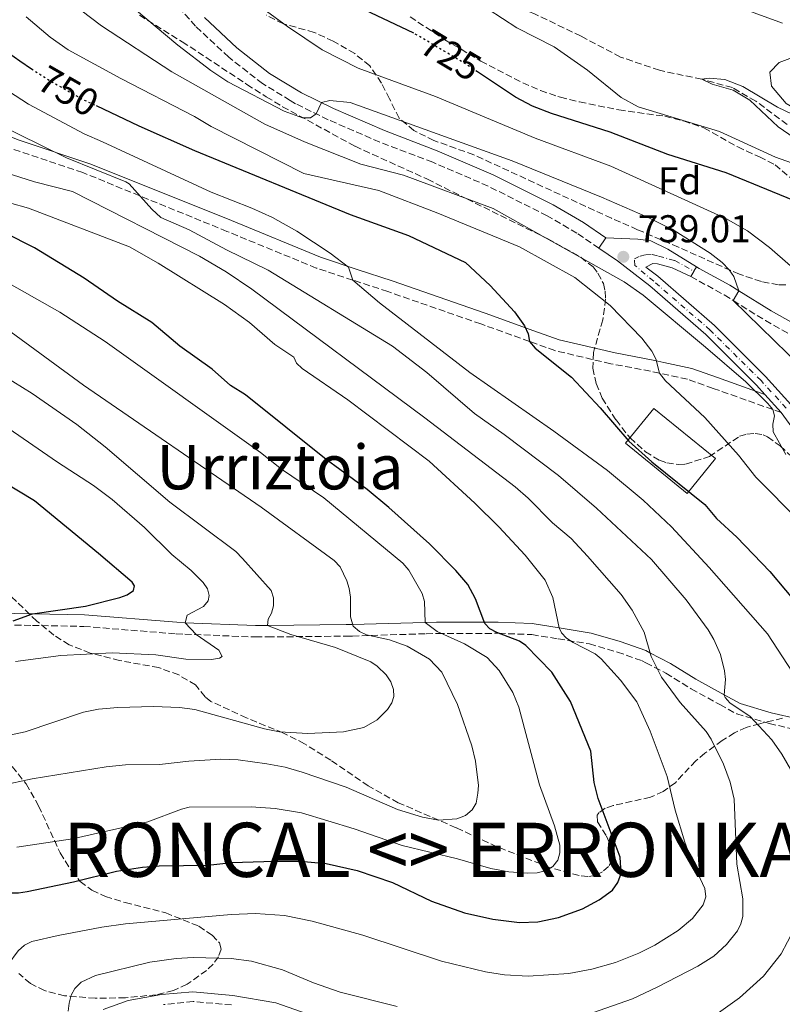
# Model space of a CAD drawing. Units: metres. Extents: x 665217 to 668680, y 4739665 to 4742062.
# Drawn here: x 666717 to 666914, y 4741527 to 4741782 of the extents above; entities that cross this region are included whole.
import ezdxf
from ezdxf.enums import TextEntityAlignment as Align

# ---------------------------------------------------------------- set-up
doc = ezdxf.new("R2010")
doc.units = ezdxf.units.M
doc.header["$MEASUREMENT"] = 0
for name, pattern in [('DGN Style 3', [2.435891, 1.739922, -0.695969]), ('DGN Style 4', [2.785615, 1.391938, -0.695969, 0.00174, -0.695969]), ('DGN Style 5', [1.217945, 0.521977, -0.695969])]:
    doc.linetypes.add(name, pattern=pattern)
for name, color, linetype, lineweight in [('Barranco lineal', 142, 'DGN Style 3', 13), ('Camino', 7, 'DGN Style 3', 0), ('Cota de curva de nivel directora', 7, 'Continuous', 0), ('Cota de punto acotado terreno', 7, 'Continuous', 0), ('Curva de nivel directora', 30, 'Continuous', 30), ('Curva de nivel directora no vista', 30, 'DGN Style 5', 30), ('Curva de nivel intermedia', 30, 'Continuous', 0), ('Depósito de agua a nivel', 4, 'Continuous', 0), ('Eje pista pavimentada', 7, 'DGN Style 4', 0), ('Etiqueta de zona arbolada', 92, 'Continuous', 0), ('Línea de cambio de uso (parcela vista)', 92, 'Continuous', 0), ('Línea de pista pavimentada', 7, 'Continuous', 0), ('Margen derecho', 7, 'Continuous', 0), ('pavimentado', 23, 'Continuous', 0), ('Punto acotado terreno (símbolo)', 7, 'Continuous', 0), ('Texto de Capital de Municipio', 7, 'Continuous', 0), ('Texto de rotulación de espacio menor sin especificar', 7, 'Continuous', 0), ('Zona arbolada', 92, 'DGN Style 3', 0)]:
    doc.layers.add(name, color=color, linetype=linetype, lineweight=lineweight)
doc.styles.add('Style-Arial', font='arial.ttf')

# ---------------------------------------------------------------- blocks, each defined once
blk = doc.blocks.new('5PATER')
at = {"layer": 'Punto acotado terreno (símbolo)', "linetype": 'Continuous', "lineweight": 0}
h = blk.add_hatch(color=51, dxfattribs=at)
edge = h.paths.add_edge_path()
edge.add_ellipse((0, 0), major_axis=(-0.11, -0.111), ratio=0.999422, start_angle=0, end_angle=360)

msp = doc.modelspace()

# ---------------------------------------------------------------- linework, layer by layer
at = {"layer": 'Barranco lineal', "color": 142, "linetype": 'DGN Style 3', "lineweight": 13}
msp.add_polyline3d([(666915.14, 4741754.72, 713.11), (666907.03, 4741760.76, 713.87), (666900.99, 4741764.25, 714.16), (666893.09, 4741766.41, 715), (666882.16, 4741768.72, 715.43), (666872.12, 4741772.15, 716.25), (666861.9, 4741777.53, 716.74), (666850.03, 4741783.25, 717.53), (666828.15, 4741791.92, 720), (666814.19, 4741795.27, 721.71), (666796.05, 4741800.48, 722.46), (666767.2, 4741812.26, 725), (666758.34, 4741816.29, 725.41), (666739.85, 4741828.12, 725.97), (666722.05, 4741839.61, 725.97), (666713.46, 4741848.15, 725.97), (666707.06, 4741859.76, 725.94), (666700.65, 4741874.99, 726), (666694.94, 4741886.8, 726.53), (666689.4, 4741897.26, 726.99), (666687.34, 4741901.44, 727.32)], dxfattribs=at)
at = {"layer": 'Camino', "color": 7, "linetype": 'DGN Style 3', "lineweight": 0}
for points in [[(666913.61, 4741680.33, 739.55), (666911.43, 4741681.1, 740), (666896.04, 4741686.56, 743.19), (666889.38, 4741688.94, 743.42), (666882.16, 4741690.5, 745), (666879.81, 4741691.01, 745.52), (666869.56, 4741692.93, 746.73), (666855.15, 4741696.31, 749.05), (666848.57, 4741698.68, 750), (666835.98, 4741703.21, 751.81), (666811.96, 4741711.56, 754.24), (666802.95, 4741714.52, 755), (666793.5, 4741717.64, 755.79), (666770.43, 4741727.1, 759.33), (666733.18, 4741742.3, 760.43), (666714.68, 4741748.53, 760.7), (666699.13, 4741754.57, 761.62), (666684.49, 4741764.76, 762.54), (666667.99, 4741778.36, 763.65), (666649.24, 4741794.91, 766.15)], [(666866.52, 4741722.76, 738.7), (666860.82, 4741726.67, 738.34), (666853.15, 4741731.14, 737.77), (666837.87, 4741738.82, 737.12), (666823.58, 4741744.95, 736.9), (666809.88, 4741750.17, 735.88), (666796.57, 4741755.96, 735.22), (666788.16, 4741760.1, 734.63), (666786.77, 4741760.94, 734.56), (666779.62, 4741765.27, 734.24), (666770.87, 4741772.13, 733.29), (666762.32, 4741780.09, 732.46), (666748.52, 4741795.66, 731.87)], [(666890.26, 4741715.44, 736.98), (666898.91, 4741710.69, 735.4), (666901.21, 4741709.25, 735), (666909.52, 4741704.09, 733.55), (666923.72, 4741696.12, 731.79), (666930.98, 4741692.04, 730.89), (666937.76, 4741688.64, 730), (666951.89, 4741681.55, 728.15), (666963.08, 4741675.98, 726.21), (666968.4, 4741672.89, 725.38), (666971.27, 4741670.82, 725), (666976.47, 4741667.08, 724.3), (666986.65, 4741658.03, 723.65), (666995.42, 4741650.28, 721.77), (667003.58, 4741643.18, 720.65)], [(666696.09, 4741625.75, 801.97), (666720.16, 4741625.31, 800.24), (666733.47, 4741625.06, 799.31), (666757.32, 4741623.13, 795.77), (666759.55, 4741623.05, 795.25), (666777.78, 4741622.33, 790.94), (666780.96, 4741622.35, 790.22), (666801.29, 4741622.54, 785.62), (666802.83, 4741622.58, 785.21), (666821.88, 4741623.17, 780.72), (666824.85, 4741623.25, 779.94), (666837.08, 4741623.27, 775.73), (666840.64, 4741623.28, 774.5), (666849.22, 4741622.94, 772.27), (666856.01, 4741621.84, 770.91), (666864.06, 4741620.54, 769.28), (666871.3, 4741618.44, 767.53), (666877.72, 4741616.15, 766.37), (666878.67, 4741615.65, 766.11), (666883.84, 4741612.97, 764.71), (666890.35, 4741608.95, 762.84), (666897.75, 4741604.87, 761.13), (666902.14, 4741602.46, 760.12), (666910.5, 4741599.97, 758.19), (666917.39, 4741598.41, 756.25)], [(666771.62, 4741527.27, 761.39), (666761.73, 4741528.15, 761.91), (666754.06, 4741527.39, 762.45)]]:
    msp.add_polyline3d(points, dxfattribs=at)
at = {"layer": 'Curva de nivel directora', "color": 30, "linetype": 'Continuous', "lineweight": 30, "flags": 128}
for points, elevation in [([(666590.8, 4741934.83), (666600.11, 4741926.72), (666607.71, 4741918.8), (666622.25, 4741901.9), (666632.05, 4741887.21), (666640.59, 4741872.99), (666648.11, 4741858.22), (666650.74, 4741853.96), (666659.18, 4741838.23), (666662.29, 4741833.02), (666668.74, 4741824.39), (666676.06, 4741815.45), (666705.19, 4741781.34), (666708.74, 4741777.58), (666712.48, 4741774.26), (666716.87, 4741771.13), (666719.94, 4741769.11)], 750), ([(666818.71, 4741778.3), (666798.12, 4741788.12), (666793.87, 4741790.75), (666785.02, 4741797.02), (666772.6, 4741806.52), (666767.77, 4741811.01), (666767.2, 4741812.26), (666769.73, 4741812.4), (666774.7, 4741811.88), (666779.93, 4741811.88), (666800.49, 4741814.82), (666810.61, 4741815.37), (666826.53, 4741815.22), (666837.07, 4741814.41), (666858.24, 4741811.49), (666863.5, 4741810.4), (666869.07, 4741808.82), (666884.09, 4741803.43), (666896.77, 4741799.22), (666901.65, 4741797.91), (666904.15, 4741797.47), (666905.83, 4741800.03), (666910.59, 4741798.53), (666921.54, 4741793.08)], 725), ([(666973.85, 4741667.83), (666971.27, 4741670.82), (666972.94, 4741673.21), (666972.75, 4741676.38), (666970.03, 4741682.77), (666966.97, 4741688.04), (666965.51, 4741689.95), (666958.92, 4741696.07), (666952.36, 4741701.92), (666947.23, 4741705.74), (666945.44, 4741707.55), (666934.96, 4741721.2), (666928.47, 4741728.5), (666925.24, 4741730.87), (666918.51, 4741734.41), (666899.41, 4741742.2), (666884.36, 4741746.99), (666869.43, 4741752.72), (666854.26, 4741757.52), (666849.38, 4741759.47), (666844.96, 4741761.81), (666835.13, 4741768.33)], 725), ([(666736.6, 4741759.59), (666747.64, 4741754.36), (666762.02, 4741748), (666802.27, 4741731.44), (666817.34, 4741726.06), (666832.06, 4741719.05), (666838.41, 4741713.17), (666844.74, 4741706.33), (666847.31, 4741702.71), (666848.2, 4741700.65), (666848.57, 4741698.68), (666850.06, 4741696.95), (666859.41, 4741689.41), (666866.88, 4741681.56), (666874.28, 4741672.95), (666880.21, 4741667.58), (666893.91, 4741656.54), (666896.9, 4741652.95), (666902.12, 4741648.16), (666910.64, 4741639.27), (666922.86, 4741624.78)], 750), ([(666730.75, 4741559.04), (666741.89, 4741561.83), (666748.58, 4741562.89), (666752.92, 4741563.23), (666765.49, 4741563.35), (666771.7, 4741564.06), (666782.68, 4741564.43), (666789.24, 4741564.46), (666796.02, 4741563.8), (666804.05, 4741562), (666813.15, 4741558.94), (666823.23, 4741554.12), (666831.81, 4741551.05), (666839.12, 4741549.45), (666846.04, 4741548.59), (666850.73, 4741548.73), (666856.11, 4741549.84), (666862.24, 4741552.15), (666866.54, 4741554.42), (666870, 4741556.95), (666871.44, 4741558.91), (666872.24, 4741561.2), (666871.97, 4741565.48), (666866.29, 4741580.59), (666865.33, 4741584.74), (666864.47, 4741592.83), (666859.21, 4741605.69), (666854.35, 4741613.26), (666847.67, 4741620.1), (666846.04, 4741621.25), (666840.11, 4741623.45), (666838.37, 4741624.4), (666837.04, 4741625.79), (666834.65, 4741632.22), (666832.61, 4741635.9), (666829.51, 4741639.53), (666822.71, 4741646.41), (666812.26, 4741655.82), (666806.62, 4741660.39), (666796.07, 4741668.18), (666775.19, 4741684.86), (666771.34, 4741687.29), (666766.57, 4741691.49), (666758.27, 4741697.46), (666751, 4741703.57), (666742.12, 4741709.08), (666733.49, 4741715.05), (666720.74, 4741722.87), (666713.01, 4741726.73)], 775), ([(666715.18, 4741626.49), (666720.2, 4741628.3), (666733.89, 4741630.33), (666742.72, 4741632.5), (666744.65, 4741633.22), (666746.27, 4741634.37), (666746.55, 4741635.52), (666745.91, 4741636.48), (666737.25, 4741643.89), (666720.67, 4741657.52), (666712.84, 4741662.23)], 800), ([(666696.31, 4741526.22), (666695.42, 4741532.18), (666695.46, 4741535.51), (666695.87, 4741537.47), (666697.57, 4741541.55), (666699.79, 4741545.08), (666703.65, 4741550), (666707.01, 4741553.23), (666710.42, 4741555.7), (666712.34, 4741556.27), (666716.56, 4741556.25), (666718.82, 4741556.55), (666730.75, 4741559.04)], 775)]:
    msp.add_lwpolyline(points, dxfattribs=dict(at, elevation=elevation))
at = {"layer": 'Curva de nivel directora no vista', "color": 30, "linetype": 'DGN Style 5', "lineweight": 30, "flags": 128}
for points, elevation in [([(666835.13, 4741768.33), (666832.1, 4741770.34), (666818.83, 4741778.24), (666818.71, 4741778.3)], 725), ([(666719.94, 4741769.11), (666723.83, 4741766.56), (666732.96, 4741761.31), (666736.6, 4741759.59)], 750)]:
    msp.add_lwpolyline(points, dxfattribs=dict(at, elevation=elevation))
at = {"layer": 'Curva de nivel intermedia', "color": 30, "linetype": 'Continuous', "lineweight": 0, "flags": 128}
for points, elevation in [([(666821.61, 4741626.07), (666821.49, 4741631.51), (666820.82, 4741633.56), (666817.4, 4741639.59), (666815.87, 4741641.38), (666795.49, 4741658.25), (666784.49, 4741665.72), (666779.09, 4741669.95), (666739, 4741698.68), (666727.21, 4741706.22), (666691.29, 4741726.53), (666675.03, 4741738.66), (666662.64, 4741748.59), (666650.27, 4741759.62), (666643.28, 4741767.06), (666630.01, 4741783.37), (666627.4, 4741787.99), (666618.96, 4741807.05), (666616.37, 4741812.04), (666606.84, 4741826.69), (666600.12, 4741835.6), (666590.06, 4741847.08)], 780), ([(666769.16, 4741792.42), (666786.03, 4741780.07), (666794.99, 4741774.04), (666804.34, 4741769.31), (666824.26, 4741761.92), (666850.08, 4741751.21), (666869.6, 4741743.95), (666899.3, 4741730.41), (666904.87, 4741727.25), (666910.6, 4741722.91), (666915.99, 4741718.23)], 730), ([(666917.77, 4741744.27), (666912.15, 4741746.31), (666897.7, 4741752.89), (666876.64, 4741759.29), (666872.27, 4741761.71), (666863.61, 4741768.76), (666854.98, 4741774.74), (666845.33, 4741779.73), (666830.5, 4741789.44), (666828.15, 4741791.92), (666830.38, 4741792.46), (666835.38, 4741792.44), (666845.91, 4741791.39), (666873.33, 4741791.36), (666884.25, 4741790.33), (666889.13, 4741789.26), (666899.33, 4741786.2), (666913.99, 4741780.89)], 720), ([(666727.31, 4741788.43), (666738.04, 4741780.17), (666756.21, 4741768.35), (666780.2, 4741754.77), (666790.43, 4741750.21), (666805.05, 4741744.44), (666816.05, 4741741.59), (666839.17, 4741733.04), (666873.05, 4741714.06), (666877.94, 4741710.6), (666894.08, 4741697.19), (666904.45, 4741688.28), (666910.12, 4741682.64), (666911.43, 4741681.1), (666911.85, 4741679.44), (666911.44, 4741677.31), (666911.54, 4741675.3), (666914.8, 4741669.46)], 740), ([(666918.82, 4741692.03), (666901.21, 4741709.25), (666902.69, 4741711.77), (666901.37, 4741715.43), (666900.2, 4741717.2), (666898.39, 4741719.05), (666895.3, 4741721.49), (666885.97, 4741727.36), (666879.09, 4741730.77), (666867.18, 4741735.98), (666844.12, 4741745.32), (666802.23, 4741760.36), (666797.03, 4741760.93), (666794.87, 4741760.38), (666793.45, 4741757.5), (666792.04, 4741756.41), (666789.9, 4741756.43), (666785.2, 4741758.14), (666770.66, 4741765.7), (666766.22, 4741768.71), (666757.76, 4741775.23), (666741.16, 4741789.2)], 735), ([(666916.53, 4741613.22), (666910.08, 4741623.14), (666895.01, 4741640.3), (666885.25, 4741650.82), (666877.99, 4741657.71), (666868.71, 4741665.35), (666854.9, 4741675.5), (666833.16, 4741690.69), (666809.82, 4741708.62), (666802.95, 4741714.52), (666801.86, 4741717.89), (666797.06, 4741721.49), (666788.46, 4741727.13), (666782.22, 4741730.67), (666776.84, 4741733.13), (666766.33, 4741737.2), (666738.23, 4741750.28), (666733.52, 4741752.3), (666719.15, 4741759.99), (666710.73, 4741765.38), (666701.61, 4741772.23), (666689.65, 4741783.92)], 755), ([(666718.59, 4741782.5), (666724.76, 4741777.27), (666729.38, 4741774.01), (666743, 4741766.58), (666762.08, 4741756.81), (666766.37, 4741754.24), (666790.3, 4741742.09), (666809.63, 4741737.67), (666824.87, 4741731.8), (666845.97, 4741723.12), (666860.33, 4741715.17), (666869.41, 4741708), (666877.61, 4741699.53), (666880.18, 4741696.18), (666881.22, 4741694.21), (666882.16, 4741690.5), (666883.68, 4741688.47), (666893.88, 4741679.04), (666902.55, 4741669.26), (666907.05, 4741663.66), (666918.42, 4741652.15)], 745), ([(666917, 4741751.3), (666912.85, 4741754.1), (666905.54, 4741761.04), (666901.23, 4741763.58), (666895.76, 4741765.14), (666893.09, 4741766.41), (666894.96, 4741766.71), (666899.07, 4741766.34), (666903.74, 4741764.54), (666912.66, 4741759.22), (666928.16, 4741751.81)], 715), ([(666918.23, 4741584.34), (666913.76, 4741592.08), (666911.22, 4741595.77), (666905.6, 4741601.83), (666900.38, 4741605.3), (666899.14, 4741606.74), (666898.89, 4741607.41), (666899.24, 4741611.34), (666899, 4741613.56), (666897.97, 4741617.82), (666896.2, 4741621.66), (666894.7, 4741624.2), (666889.07, 4741631.96), (666880.14, 4741642.35), (666865.91, 4741655.6), (666856.05, 4741664.08), (666842.01, 4741674.67), (666834.34, 4741680.05), (666822.02, 4741690.67), (666813.22, 4741697.45), (666781.09, 4741717.07), (666770.32, 4741722.36), (666760.7, 4741727.54), (666753.32, 4741730.73), (666750.99, 4741732.83), (666745.13, 4741739.42), (666744.34, 4741739.89), (666729.01, 4741746.13), (666710.22, 4741755.36)], 760), ([(666864.89, 4741525.22), (666875.21, 4741528.89), (666881.6, 4741531.83), (666892.1, 4741537.28), (666896.17, 4741539.91), (666899.44, 4741542.86), (666902.29, 4741546.42), (666903.16, 4741548.23), (666903.66, 4741550.17), (666903.67, 4741554.72), (666902.11, 4741563.61), (666901.47, 4741580.45), (666900.4, 4741584.87), (666898.69, 4741589.48), (666895.49, 4741595.98), (666894.21, 4741597.91), (666887.47, 4741605.39), (666882.68, 4741611.92), (666880.02, 4741617.28), (666878.25, 4741623.54), (666875.13, 4741629.22), (666872.24, 4741633.32), (666863.57, 4741643.25), (666859.38, 4741647.78), (666854.56, 4741651.78), (666848.25, 4741658.18), (666844.87, 4741661.13), (666821.52, 4741678.94), (666776.86, 4741712.22), (666770.21, 4741716.67), (666763.31, 4741720.69), (666730.54, 4741737.38), (666720.74, 4741739.88), (666705.22, 4741744.82)], 765), ([(666880.93, 4741542.71), (666886.95, 4741546.48), (666890.69, 4741549.62), (666893.45, 4741553.15), (666894.18, 4741555.23), (666893.9, 4741557.33), (666890.19, 4741565.29), (666888.69, 4741569.31), (666886.21, 4741577.6), (666884.15, 4741586.33), (666879.76, 4741597.97), (666876.31, 4741605.54), (666872.11, 4741611.16), (666867.12, 4741616.68), (666865.55, 4741617.95), (666859.83, 4741620.87), (666858.16, 4741621.99), (666856.88, 4741623.39), (666856.29, 4741624.69), (666854.58, 4741632.54), (666852.59, 4741636.99), (666847.47, 4741643.5), (666840.66, 4741650.8), (666834.46, 4741656.94), (666822.65, 4741667.78), (666801.68, 4741683.62), (666789.89, 4741691.67), (666788.42, 4741693.03), (666787.71, 4741694.6), (666782.82, 4741697.92), (666776.25, 4741703.55), (666769.77, 4741708.25), (666752.68, 4741718.88), (666745.25, 4741723.09), (666719.14, 4741733.11), (666714.2, 4741734.47)], 770), ([(666712.12, 4741583.93), (666720.06, 4741585.72), (666739.22, 4741588.83), (666744.17, 4741589.32), (666753.02, 4741589.38), (666760.54, 4741590.26), (666768.88, 4741590.79), (666773.36, 4741590.59), (666780.71, 4741589.59), (666785.42, 4741588.69), (666789.86, 4741587.44), (666801.24, 4741583.55), (666814.46, 4741577.79), (666820.97, 4741575.77), (666825.11, 4741575.02), (666829.81, 4741575.36), (666832.02, 4741576.26), (666833.73, 4741577.66), (666834.78, 4741579.38), (666835.25, 4741581.97), (666835.38, 4741583.97), (666834.65, 4741590.25), (666833.71, 4741594.23), (666829.95, 4741604.9), (666825.9, 4741613.25), (666822.72, 4741616.59), (666817, 4741619.99), (666812.42, 4741621.62), (666806.46, 4741622.92), (666804.63, 4741623.73), (666803.04, 4741625.11), (666802.36, 4741627.55), (666802.33, 4741632.6), (666802, 4741634.88), (666801.42, 4741636.81), (666799.64, 4741640.43), (666798.15, 4741642.12), (666779.25, 4741655.88), (666733.4, 4741687.35), (666713.36, 4741702.01)], 785), ([(666791.3, 4741597.38), (666800.53, 4741597.85), (666805.81, 4741598.94), (666809.23, 4741600.97), (666811.94, 4741603.64), (666813.02, 4741605.35), (666813.54, 4741606.97), (666813.46, 4741608.81), (666812.76, 4741610.73), (666811.54, 4741612.56), (666809.2, 4741614.78), (666807.55, 4741615.89), (666798.43, 4741619.59), (666786.96, 4741622.97), (666780.88, 4741625.34), (666781.06, 4741626.94), (666781.94, 4741628.47), (666782.46, 4741630.41), (666782.43, 4741632.41), (666781.86, 4741634.33), (666774.48, 4741642.65), (666772.72, 4741644.42), (666755.67, 4741657.17), (666738.94, 4741671.46), (666731.63, 4741677.22), (666720.12, 4741685.2), (666705.05, 4741694.51)], 790), ([(666715.82, 4741616), (666727.54, 4741617.55), (666740.75, 4741618.28), (666752.02, 4741617.68), (666759.83, 4741616.6), (666766.47, 4741616.52), (666768.49, 4741616.89), (666769.16, 4741617.25), (666768.32, 4741618.9), (666762.51, 4741622.95), (666759.61, 4741626.03), (666760.17, 4741627.99), (666764.32, 4741630.25), (666765.54, 4741631.65), (666765.86, 4741633.03), (666765.42, 4741634.75), (666764.28, 4741636.4), (666761.21, 4741639.53), (666756.18, 4741643.6), (666749.08, 4741650.64), (666740.77, 4741657.87), (666735.94, 4741661.44), (666726.61, 4741667.47), (666710.18, 4741678.8)], 795), ([(666854.65, 4741563.07), (666855.88, 4741564.64), (666856.46, 4741566.55), (666856.38, 4741568.56), (666855.04, 4741573.58), (666851.16, 4741584.16), (666845.82, 4741604.18), (666844.31, 4741608.02), (666840.77, 4741613.7), (666837.61, 4741617.04), (666831.83, 4741620.55), (666824.77, 4741623.72), (666821.61, 4741626.07)], 780), ([(666659.11, 4741525.89), (666658.33, 4741527.71), (666657.53, 4741533.89), (666657.45, 4741550.51), (666657.8, 4741554.73), (666659.04, 4741558.88), (666662.48, 4741565.43), (666666.72, 4741570.3), (666676.84, 4741579.46), (666683.87, 4741586.85), (666689.16, 4741591.06), (666691.27, 4741592.08), (666718.29, 4741597.82), (666733.35, 4741602.92), (666737.27, 4741603.67), (666742.22, 4741604.08), (666751.48, 4741604.38), (666758.18, 4741604.16), (666762.14, 4741603.56), (666780.09, 4741598.6), (666784.03, 4741597.84), (666791.3, 4741597.38)], 790), ([(666716.11, 4741568.07), (666730.49, 4741570.15), (666750, 4741574.58), (666758.7, 4741577.88), (666760.69, 4741578.33), (666776.72, 4741578.5), (666782.92, 4741578.02), (666789.68, 4741576.91), (666803.32, 4741572.81), (666815.72, 4741568.51), (666829.96, 4741564.99), (666838.56, 4741562.51), (666843.25, 4741561.64), (666848.18, 4741561.32), (666850.53, 4741561.42), (666852.87, 4741562.01), (666854.65, 4741563.07)], 780), ([(666711.34, 4741525.48), (666711.08, 4741529.62), (666711.81, 4741533.71), (666713.78, 4741537.66), (666716.46, 4741541.26), (666718.13, 4741542.71), (666719.99, 4741543.71), (666726.8, 4741545.19), (666738.09, 4741547.36), (666744.22, 4741548.2), (666771.47, 4741550.68), (666777.82, 4741550.88), (666785.27, 4741550.35), (666792.43, 4741548.92), (666805.54, 4741545.32), (666825.87, 4741538.57), (666837.26, 4741535.82), (666842.16, 4741535.09), (666848.24, 4741534.69), (666858.73, 4741535.4), (666864.72, 4741536.53), (666870.77, 4741538.27), (666876.81, 4741540.64), (666880.93, 4741542.71)], 770), ([(666896.25, 4741524.38), (666902.81, 4741529.13), (666909.06, 4741534.7), (666913.56, 4741540.48), (666916.85, 4741546.68)], 760), ([(666729.36, 4741525.69), (666729.62, 4741527.77), (666730.14, 4741529.78), (666731.12, 4741531.52), (666732.79, 4741533.14), (666736.42, 4741534.89), (666750.53, 4741538.3), (666757.33, 4741539.29), (666761.7, 4741539.51), (666771.5, 4741539.29), (666776.73, 4741538.56), (666784.75, 4741536.39), (666792.79, 4741532.97), (666799.65, 4741530.61), (666814.38, 4741526.89)], 765)]:
    msp.add_lwpolyline(points, dxfattribs=dict(at, elevation=elevation))
at = {"layer": 'Depósito de agua a nivel', "color": 4, "linetype": 'Continuous', "lineweight": 0}
msp.add_polyline3d([(666896.66, 4741668.41, 750.82), (666889.34, 4741659.41, 751.21), (666873.4, 4741672.36, 751.37), (666880.72, 4741681.36, 750.99)], close=True, dxfattribs=at)
msp.add_polyline3d([(666889.34, 4741659.41, 751.21), (666873.4, 4741672.36, 751.37), (666880.72, 4741681.36, 750.99), (666896.66, 4741668.41, 750.82), (666889.34, 4741659.41, 751.21)], dxfattribs=at)
at = {"layer": 'Eje pista pavimentada', "color": 7, "linetype": 'DGN Style 4', "lineweight": 0}
msp.add_polyline3d([(666914.91, 4741681.43, 739.55), (666908.41, 4741688.56, 739.74), (666895.27, 4741701.6, 739.85), (666880.69, 4741714.21, 739.35), (666875.82, 4741718.3, 739.15), (666875.7, 4741720.01, 739.07), (666877.14, 4741720.71, 739.05), (666878.61, 4741721.07, 738.98), (666880.29, 4741721.1, 738.66), (666881.92, 4741720.7, 738.52), (666886.09, 4741719.61, 737.83), (666891.04, 4741716.79, 736.96)], dxfattribs=at)
at = {"layer": 'Línea de cambio de uso (parcela vista)', "color": 92, "linetype": 'Continuous', "lineweight": 0}
msp.add_polyline3d([(666967.97, 4741748.3, 714.47), (666963.57, 4741752.81, 714.61), (666952.21, 4741761.66, 715.56), (666944.93, 4741765.08, 715.82), (666935.52, 4741767.76, 716.51), (666926.3, 4741769.52, 717.1), (666916.49, 4741772.01, 717.43), (666913.05, 4741770.77, 717.24), (666910.69, 4741768.2, 716.97), (666911.07, 4741764.62, 716.38), (666914.87, 4741760.13, 715.89), (666923.08, 4741755.37, 715.33), (666931.65, 4741751.07, 714.97), (666939.2, 4741747.43, 714.18)], dxfattribs=at)
at = {"layer": 'Línea de pista pavimentada', "color": 7, "linetype": 'Continuous', "lineweight": 0, "elevation": 738.7, "flags": 128}
msp.add_lwpolyline([(666868.29, 4741725.45), (666866.52, 4741722.76)], dxfattribs=at)
at = {"layer": 'Línea de pista pavimentada', "color": 7, "linetype": 'Continuous', "lineweight": 0, "extrusion": (0.003627, 0.006217, 0.999974), "elevation": 32637.07, "flags": 128}
msp.add_lwpolyline([(666883.98, 4741605.52), (666884.68, 4741606.72)], dxfattribs=at)
at = {"layer": 'Línea de pista pavimentada', "color": 7, "linetype": 'Continuous', "lineweight": 0, "extrusion": (0.006417, 0.011106, 0.999918), "elevation": 57678.14, "flags": 128}
msp.add_lwpolyline([(666871.8, 4741367.28), (666872.58, 4741368.63)], dxfattribs=at)
at = {"layer": 'Línea de pista pavimentada', "color": 7, "linetype": 'Continuous', "lineweight": 0, "extrusion": (0.013812, -0.015318, 0.999787), "elevation": -62679.97, "flags": 128}
msp.add_lwpolyline([(666839.76, 4741276.48), (666835.54, 4741281.16)], dxfattribs=at)
at = {"layer": 'Línea de pista pavimentada', "color": 7, "linetype": 'Continuous', "lineweight": 0}
for points in [[(666891.74, 4741717.99, 736.95), (666884.28, 4741722.53, 738.19), (666879.91, 4741724.63, 738.62), (666876.54, 4741725.06, 738.79), (666868.29, 4741725.45, 738.7)], [(666909.39, 4741685.01, 739.68), (666907.22, 4741687.41, 739.74), (666894.17, 4741700.44, 739.85), (666879.68, 4741713.03, 739.35), (666871.3, 4741719.48, 739.01), (666866.52, 4741722.76, 738.7)], [(666959.1, 4741520.97, 740.27), (666969.89, 4741541.43, 741.37), (666972.81, 4741550.02, 741.63), (666974.06, 4741555.93, 741.78), (666974.45, 4741560.55, 741.9), (666973.99, 4741569.78, 742), (666970.84, 4741583.34, 741.99), (666965.96, 4741601.75, 741), (666961.55, 4741614.31, 740.16), (666960.2, 4741617.36, 740), (666957.41, 4741623.68, 739.67), (666953.07, 4741631.57, 739.16), (666950.03, 4741636.12, 738.87), (666935.9, 4741655.15, 738.47), (666916.11, 4741682.36, 739.55), (666909.56, 4741689.63, 739.74), (666896.36, 4741702.79, 739.85), (666881.72, 4741715.52, 739.35), (666878.66, 4741717.88, 739.23), (666880.42, 4741718.79, 738.7), (666881.64, 4741718.72, 738.62), (666885.44, 4741717.72, 737.87), (666890.26, 4741715.44, 736.98)], [(666913.61, 4741680.33, 739.55), (666933.31, 4741653.24, 738.47), (666947.4, 4741634.27, 738.87), (666950.32, 4741629.9, 739.16), (666954.53, 4741622.25, 739.67), (666957.24, 4741616.09, 740), (666958.55, 4741613.13, 740.16), (666962.88, 4741600.8, 741)]]:
    msp.add_polyline3d(points, dxfattribs=at)
at = {"layer": 'Margen derecho', "color": 7, "linetype": 'Continuous', "lineweight": 0}
for points in [[(666909.39, 4741685.01, 739.54), (666897.18, 4741689.33, 741.42), (666890.51, 4741691.72, 742.39), (666883.3, 4741693.28, 744.32), (666880.95, 4741693.79, 745.11), (666870.7, 4741695.71, 746.89), (666856.28, 4741699.09, 748.66), (666849.7, 4741701.46, 749.58), (666837.12, 4741705.99, 751.52), (666813.09, 4741714.33, 753.27), (666804.08, 4741717.3, 754.44), (666794.63, 4741720.42, 755.85), (666771.56, 4741729.88, 756.99), (666735.24, 4741744.44, 759.4), (666716.74, 4741750.67, 760.55), (666701.19, 4741756.72, 761.39), (666686.55, 4741766.91, 761.87), (666670.05, 4741780.51, 762.72), (666651.3, 4741797.06, 765.19), (666637.95, 4741811.39, 766.79), (666624.99, 4741827.18, 768.51), (666611.72, 4741840.53, 771.44), (666598.39, 4741851.12, 773.95), (666582.63, 4741859.86, 777.56)], [(666868.29, 4741725.45, 738.7), (666862.54, 4741729.4, 738.34), (666854.68, 4741733.97, 737.77), (666839.23, 4741741.74, 737.12), (666824.72, 4741747.96, 736.9), (666811.09, 4741753.15, 735.88), (666797.92, 4741758.88, 735.22), (666789.71, 4741762.92, 734.63), (666781.45, 4741767.91, 734.24), (666772.97, 4741774.56, 733.29), (666764.64, 4741782.32, 732.46)], [(667005.02, 4741645.64, 720.51), (666998.07, 4741651.82, 721.6), (666988.58, 4741660.21, 723.65), (666978.29, 4741669.35, 724.3), (666972.94, 4741673.21, 725), (666969.99, 4741675.33, 725.38), (666964.46, 4741678.55, 726.21), (666953.19, 4741684.16, 728.15), (666939.11, 4741691.22, 730), (666932.35, 4741694.61, 730.89), (666911.01, 4741706.6, 733.55), (666902.69, 4741711.77, 735), (666900.38, 4741713.2, 735.4), (666892.45, 4741717.56, 736.83), (666891.74, 4741717.99, 736.95)], [(666696.29, 4741628.74, 801.7), (666720.2, 4741628.3, 800), (666733.59, 4741628.05, 799.05), (666757.45, 4741626.12, 795.51), (666759.61, 4741626.03, 795), (666777.77, 4741625.32, 790.7), (666780.88, 4741625.34, 790), (666801.18, 4741625.53, 785.4), (666802.7, 4741625.57, 785), (666821.61, 4741626.07, 780)], [(666821.61, 4741626.07, 780), (666824.58, 4741626.15, 779.21), (666836.82, 4741626.17, 775), (666840.47, 4741626.18, 773.74), (666849.31, 4741625.82, 771.42), (666856.29, 4741624.69, 770), (666864.48, 4741623.35, 768.33), (666871.97, 4741621.19, 766.51), (666878.64, 4741618.8, 765.29), (666879.71, 4741618.24, 765), (666884.97, 4741615.51, 763.58), (666891.52, 4741611.46, 761.7), (666898.89, 4741607.41, 760), (666903.01, 4741605.14, 759.05), (666910.99, 4741602.77, 757.22), (666917.85, 4741601.21, 755.29)], [(666792.58, 4741524.47, 760.12), (666783.07, 4741527.86, 760.01), (666771.92, 4741529.76, 759.73), (666761.62, 4741530.71, 760.34), (666753.55, 4741529.97, 761.01), (666744.87, 4741528.46, 762.33), (666738.48, 4741526.09, 762.66)]]:
    msp.add_polyline3d(points, dxfattribs=at)
at = {"layer": 'pavimentado', "color": 23, "linetype": 'Continuous', "lineweight": 0}
msp.add_polyline3d([(666933.31, 4741653.24, 738.47), (666913.61, 4741680.33, 739.55), (666909.39, 4741685.01, 739.54), (666907.22, 4741687.41, 739.74), (666894.17, 4741700.44, 739.85), (666879.68, 4741713.03, 739.35), (666871.3, 4741719.48, 739.01), (666866.52, 4741722.76, 738.7), (666868.29, 4741725.45, 738.7), (666876.54, 4741725.06, 738.79), (666879.91, 4741724.63, 738.62), (666884.28, 4741722.53, 738.19), (666891.74, 4741717.99, 736.95), (666891.04, 4741716.79, 736.96), (666890.26, 4741715.44, 736.98), (666885.44, 4741717.72, 737.87), (666881.64, 4741718.72, 738.62), (666880.42, 4741718.79, 738.7), (666878.66, 4741717.88, 739.23), (666881.72, 4741715.52, 739.35), (666896.36, 4741702.79, 739.85), (666909.56, 4741689.63, 739.74), (666916.11, 4741682.36, 739.55)], dxfattribs=at)
at = {"layer": 'Zona arbolada', "color": 92, "linetype": 'DGN Style 3', "lineweight": 0}
for points in [[(666747.83, 4741782.92, 746.29), (666758.88, 4741776.1, 746.5), (666775.58, 4741765.09, 746.95), (666780.58, 4741761.87, 747.42), (666784.81, 4741759.32, 748.19), (666803.52, 4741749.08, 751.1), (666822.22, 4741740.59, 752.26), (666832.38, 4741735.49, 753.31), (666853.33, 4741725.16, 752.1), (666861.82, 4741720.46, 752.54), (666864.99, 4741717.91, 752.77), (666866.27, 4741716.34, 752.89), (666867.66, 4741713.63, 753.09), (666868.13, 4741711.68, 753.36), (666868.24, 4741709.7, 753.78), (666867.52, 4741704.24, 754.81), (666865.09, 4741695.78, 754.81), (666864.98, 4741691.8, 755), (666865.79, 4741687.82, 755.29), (666867.39, 4741684.06, 755.98), (666870.94, 4741678.39, 757.24), (666874.57, 4741673.75, 757.43), (666878.52, 4741670.15, 757.18), (666882.18, 4741667.99, 756.84), (666884.05, 4741667.33, 756.65), (666887, 4741666.89, 756.3), (666888.91, 4741667.01, 756.03), (666895.05, 4741668.94, 755.19), (666902.84, 4741674.17, 754.2), (666904.77, 4741674.73, 753.99), (666906.86, 4741674.9, 753.78), (666908.91, 4741674.55, 753.56), (666910.1, 4741674, 753.42), (666913.35, 4741671.67, 752.92), (666916.23, 4741668.96, 752.33)], [(666747.83, 4741782.92, 746.29), (666758.88, 4741776.1, 746.5), (666775.58, 4741765.09, 746.95), (666780.58, 4741761.87, 747.42), (666784.81, 4741759.32, 748.19), (666803.52, 4741749.08, 751.1), (666822.22, 4741740.59, 752.26), (666832.38, 4741735.49, 753.31), (666853.33, 4741725.16, 752.1), (666861.82, 4741720.46, 752.54), (666864.99, 4741717.91, 752.77), (666866.27, 4741716.34, 752.89), (666867.66, 4741713.63, 753.09), (666868.13, 4741711.68, 753.36), (666868.24, 4741709.7, 753.78), (666867.52, 4741704.24, 754.81), (666865.09, 4741695.78, 754.81), (666864.98, 4741691.8, 755), (666865.79, 4741687.82, 755.29), (666867.39, 4741684.06, 755.98), (666870.94, 4741678.39, 757.24), (666874.57, 4741673.75, 757.43), (666878.52, 4741670.15, 757.18), (666882.18, 4741667.99, 756.84), (666884.05, 4741667.33, 756.65), (666887, 4741666.89, 756.3), (666888.91, 4741667.01, 756.03), (666895.05, 4741668.94, 755.19), (666902.84, 4741674.17, 754.2), (666904.77, 4741674.73, 753.99), (666906.86, 4741674.9, 753.78), (666908.91, 4741674.55, 753.56), (666910.1, 4741674, 753.42), (666913.35, 4741671.67, 752.92), (666916.23, 4741668.96, 752.33)], [(666914.84, 4741713.27, 737.02), (666912.9, 4741713.3, 737.39), (666908.48, 4741714.16, 738.06), (666902.8, 4741716.04, 738.81), (666887.06, 4741723.01, 741.7), (666876.52, 4741727.55, 742.73), (666869.76, 4741730.5, 742.63), (666834.18, 4741746.89, 740.05), (666823.9, 4741750.59, 740.02), (666818.73, 4741753.13, 739.86), (666814.9, 4741756.35, 739.73), (666812.42, 4741761.32, 739.65), (666810.38, 4741765.42, 739.59), (666807.33, 4741769.87, 739.56), (666803.44, 4741773.02, 739.48), (666797.9, 4741776.24, 739.23), (666792.96, 4741778.51, 739.23), (666784.99, 4741780.74, 738.8), (666780.52, 4741782.98, 738.69)], [(666914.84, 4741713.27, 737.02), (666912.9, 4741713.3, 737.39), (666908.48, 4741714.16, 738.06), (666902.8, 4741716.04, 738.81), (666887.06, 4741723.01, 741.7), (666876.52, 4741727.55, 742.73), (666869.76, 4741730.5, 742.63), (666834.18, 4741746.89, 740.05), (666823.9, 4741750.59, 740.02), (666818.73, 4741753.13, 739.86), (666814.9, 4741756.35, 739.73), (666812.42, 4741761.32, 739.65), (666810.38, 4741765.42, 739.59), (666807.33, 4741769.87, 739.56), (666803.44, 4741773.02, 739.48), (666797.9, 4741776.24, 739.23), (666792.96, 4741778.51, 739.23), (666784.99, 4741780.74, 738.8), (666780.52, 4741782.98, 738.69)], [(666817.73, 4741782.51, 734.33), (666826.7, 4741776.63, 734.4), (666836.02, 4741771.09, 734.4), (666846.85, 4741765.45, 734.4), (666851.44, 4741763.49, 734.34), (666855.93, 4741761.97, 734.22), (666856.56, 4741761.76, 734.2), (666861.54, 4741760.54, 733.88), (666871.69, 4741758.47, 733.87), (666883.51, 4741756.86, 733.67), (666888.39, 4741755.63, 733.67), (666893.66, 4741753.88, 733.41), (666902.38, 4741748.91, 732.97), (666907.99, 4741746.33, 732.85), (666912.01, 4741744.34, 732.78), (666916.6, 4741740.44, 732.25)], [(666817.73, 4741782.51, 734.33), (666826.7, 4741776.63, 734.4), (666836.02, 4741771.09, 734.4), (666846.85, 4741765.45, 734.4), (666851.44, 4741763.49, 734.34), (666855.93, 4741761.97, 734.22), (666856.56, 4741761.76, 734.2), (666861.54, 4741760.54, 733.88)], [(666861.54, 4741760.54, 733.88), (666871.69, 4741758.47, 733.87), (666883.51, 4741756.86, 733.67), (666888.39, 4741755.63, 733.67), (666893.66, 4741753.88, 733.41), (666902.38, 4741748.91, 732.97), (666907.99, 4741746.33, 732.85), (666912.01, 4741744.34, 732.78), (666916.6, 4741740.44, 732.25)], [(666913.99, 4741601.33, 761.41), (666908.07, 4741599.94, 764.17), (666904.58, 4741598.98, 766.13), (666901.53, 4741597.58, 768.19), (666898.35, 4741595.57, 770.39), (666893.91, 4741592.33, 772.9), (666891.52, 4741590.36, 773.87), (666886.28, 4741584.69, 775.69), (666883.11, 4741582.45, 776.74), (666879.85, 4741580.93, 777.4), (666870.17, 4741578.79, 778.03), (666868.16, 4741578.08, 778.16), (666866.54, 4741576.99, 778.28), (666866.03, 4741576.3, 778.34), (666866.11, 4741574.57, 778.52), (666868.52, 4741570.92, 779.22), (666869.33, 4741569.02, 779.71), (666870.08, 4741567.13, 780.22), (666870.07, 4741564.76, 780.88), (666869.03, 4741563.04, 781.45), (666867.46, 4741561.64, 782.05), (666865.59, 4741560.72, 782.62), (666863.64, 4741560.42, 783.13), (666861.4, 4741560.72, 783.61), (666853.76, 4741562.82, 785), (666840.17, 4741568.16, 787.46), (666829.61, 4741573.07, 788.84), (666814.67, 4741579.53, 790.16), (666806.93, 4741583.86, 791.44), (666797.25, 4741590.49, 793.91), (666790.43, 4741594.76, 794.94), (666784.9, 4741597.59, 795.32), (666775.46, 4741601.42, 795.25), (666766.28, 4741605.7, 796.41), (666764.78, 4741606.9, 796.87), (666762.3, 4741609.93, 797.95), (666757.96, 4741612.53, 798.85), (666752.82, 4741614.41, 799.61), (666742.7, 4741616.26, 800.55), (666735.1, 4741618.17, 802.21), (666729.63, 4741620.31, 803.51), (666725.71, 4741622.78, 804.38), (666721.28, 4741626.45, 805.52), (666714.06, 4741633.38, 808.45)], [(666870.17, 4741578.79, 778.03), (666868.16, 4741578.08, 778.16), (666866.54, 4741576.99, 778.28), (666866.03, 4741576.3, 778.34), (666866.11, 4741574.57, 778.52), (666868.52, 4741570.92, 779.22), (666869.33, 4741569.02, 779.71), (666870.08, 4741567.13, 780.22), (666870.07, 4741564.76, 780.88), (666869.03, 4741563.04, 781.45), (666867.46, 4741561.64, 782.05), (666865.59, 4741560.72, 782.62), (666863.64, 4741560.42, 783.13), (666861.4, 4741560.72, 783.61), (666853.76, 4741562.82, 785), (666840.17, 4741568.16, 787.46), (666829.61, 4741573.07, 788.84), (666814.67, 4741579.53, 790.16), (666806.93, 4741583.86, 791.44), (666797.25, 4741590.49, 793.91), (666790.43, 4741594.76, 794.94), (666784.9, 4741597.59, 795.32), (666775.46, 4741601.42, 795.25), (666766.28, 4741605.7, 796.41), (666764.78, 4741606.9, 796.87), (666762.3, 4741609.93, 797.95), (666757.96, 4741612.53, 798.85), (666752.82, 4741614.41, 799.61), (666742.7, 4741616.26, 800.55), (666735.1, 4741618.17, 802.21), (666729.63, 4741620.31, 803.51), (666725.71, 4741622.78, 804.38), (666721.28, 4741626.45, 805.52), (666714.06, 4741633.38, 808.45)], [(666913.99, 4741601.33, 761.41), (666908.07, 4741599.94, 764.17), (666904.58, 4741598.98, 766.13), (666901.53, 4741597.58, 768.19), (666898.35, 4741595.57, 770.39), (666893.91, 4741592.33, 772.9), (666891.52, 4741590.36, 773.87), (666886.28, 4741584.69, 775.69), (666883.11, 4741582.45, 776.74), (666879.85, 4741580.93, 777.4), (666870.17, 4741578.79, 778.03)], [(666714.94, 4741588.84, 792.99), (666718.52, 4741584.39, 791.11), (666721.77, 4741578.68, 788.84), (666727.35, 4741566.54, 784.02), (666730.28, 4741561.78, 781.86), (666732.5, 4741559.2, 780.61), (666735.55, 4741556.89, 779.26), (666739.04, 4741555.28, 778.08), (666744.15, 4741553.71, 776.92), (666754.59, 4741551.04, 775.09), (666763.16, 4741547.61, 773.63), (666766.56, 4741545.29, 773.11), (666768.51, 4741543.3, 772.71), (666768.91, 4741541.67, 772.36), (666768.22, 4741539.75, 771.93), (666766.83, 4741537.83, 771.51), (666765.16, 4741536.2, 771.16), (666760.13, 4741532.62, 770.52), (666756.57, 4741530.99, 770.28), (666752.14, 4741529.93, 770.09), (666744.17, 4741529.11, 769.99), (666736.37, 4741529, 770.53), (666728.48, 4741529.66, 771.62), (666723.3, 4741530.99, 772.49), (666719.63, 4741532.81, 773.17), (666716.66, 4741535.41, 773.99)], [(666714.94, 4741588.84, 792.99), (666718.52, 4741584.39, 791.11), (666721.77, 4741578.68, 788.84), (666727.35, 4741566.54, 784.02), (666730.28, 4741561.78, 781.86), (666732.5, 4741559.2, 780.61), (666735.55, 4741556.89, 779.26), (666739.04, 4741555.28, 778.08), (666744.15, 4741553.71, 776.92), (666754.59, 4741551.04, 775.09), (666763.16, 4741547.61, 773.63), (666766.56, 4741545.29, 773.11), (666768.51, 4741543.3, 772.71), (666768.91, 4741541.67, 772.36), (666768.22, 4741539.75, 771.93), (666766.83, 4741537.83, 771.51), (666765.16, 4741536.2, 771.16), (666760.13, 4741532.62, 770.52), (666756.57, 4741530.99, 770.28), (666752.14, 4741529.93, 770.09), (666744.17, 4741529.11, 769.99), (666736.37, 4741529, 770.53), (666728.48, 4741529.66, 771.62), (666723.3, 4741530.99, 772.49), (666719.63, 4741532.81, 773.17), (666716.66, 4741535.41, 773.99)]]:
    msp.add_polyline3d(points, dxfattribs=at)

# ---------------------------------------------------------------- block references
at = {"layer": 'Punto acotado terreno (símbolo)', "color": 7, "linetype": 'Continuous', "lineweight": 0, "xscale": 10, "yscale": 10, "zscale": 10}
msp.add_blockref('5PATER', (666872.83, 4741720.54, 739.01), dxfattribs=at)

# ---------------------------------------------------------------- texts
at = {"layer": 'Cota de curva de nivel directora', "color": 7, "linetype": 'Continuous', "lineweight": 0, "style": 'Style-Arial'}
for s, rotation, p in [('725', 329.2182, (666828.25, 4741772.63, 725)), ('750', 330.1175, (666729.42, 4741763.35, 750))]:
    msp.add_text(s, height=7, rotation=rotation, dxfattribs=at).set_placement(p, align=Align.MIDDLE_CENTER)
at = {"layer": 'Cota de punto acotado terreno', "color": 7, "linetype": 'Continuous', "lineweight": 0, "style": 'Style-Arial'}
msp.add_text('739.01', height=7, dxfattribs=at).set_placement((666876.58, 4741724.29, 739.01))
at = {"layer": 'Etiqueta de zona arbolada', "color": 92, "linetype": 'Continuous', "lineweight": 0, "style": 'Style-Arial'}
msp.add_text('Fd', height=7, dxfattribs=at).set_placement((666887.38, 4741740.17, 728.11), align=Align.MIDDLE_CENTER)
at = {"layer": 'Texto de Capital de Municipio', "color": 7, "linetype": 'Continuous', "lineweight": 0, "style": 'Style-Arial'}
msp.add_text('RONCAL <> ERRONKARI', height=14, dxfattribs=at).set_placement((666728.12, 4741560.35, 775.77))
at = {"layer": 'Texto de rotulación de espacio menor sin especificar', "color": 7, "linetype": 'Continuous', "lineweight": 0, "style": 'Style-Arial'}
msp.add_text('Urriztoia', height=11.5, dxfattribs=at).set_placement((666784.12, 4741666.21, 785.14), align=Align.MIDDLE_CENTER)

doc.saveas('drawing.dxf')
